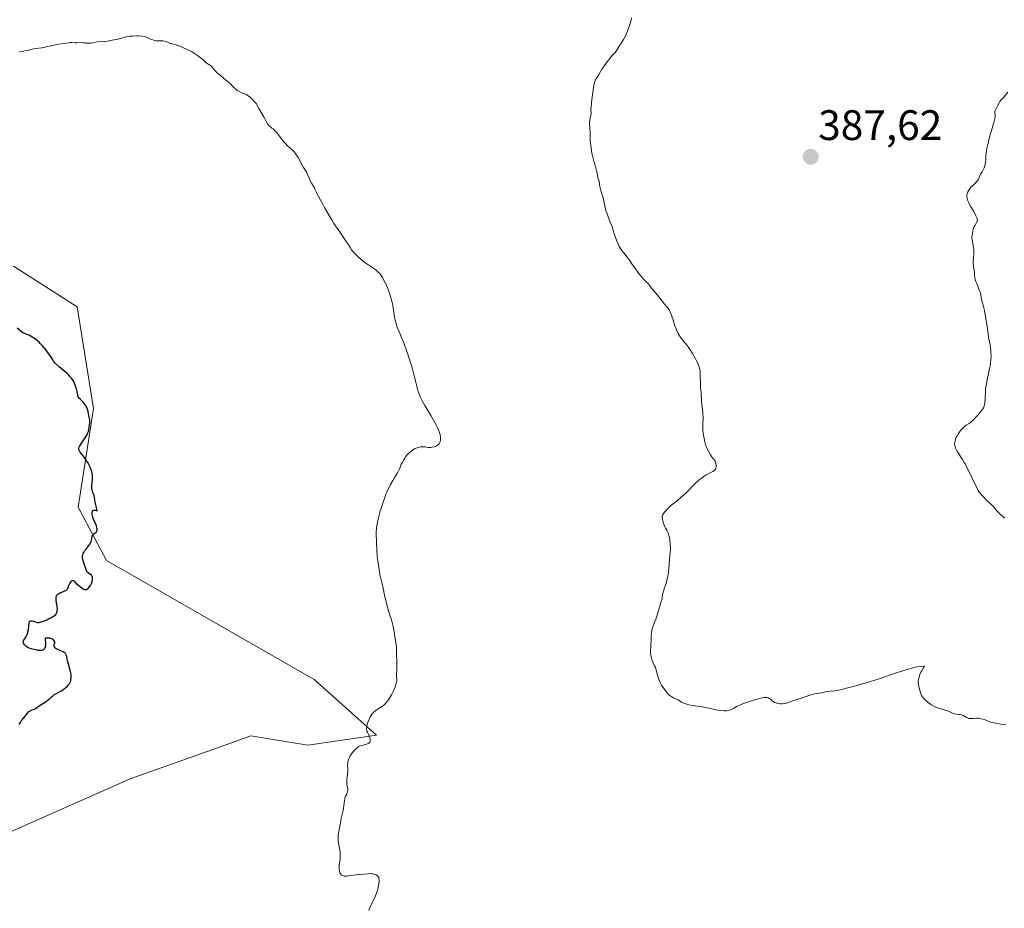
# Model space of a CAD drawing. Units: metres. Extents: x 570276 to 573728, y 4694113 to 4696436.
# Drawn here: x 573263 to 573494, y 4694533 to 4694742 of the extents above; entities that cross this region are included whole.
import ezdxf
from ezdxf.enums import TextEntityAlignment as Align

# ---------------------------------------------------------------- set-up
doc = ezdxf.new("R2010")
doc.units = ezdxf.units.M
doc.header["$MEASUREMENT"] = 0
for name, color, linetype, lineweight in [('Carátula', 7, 'Continuous', 5), ('Cultivos herbáceos CxS', 92, 'Continuous', 0), ('Curva de nivel maestra', 36, 'Continuous', 30), ('Curva de nivel normal', 36, 'Continuous', 0), ('Matorral CxS', 135, 'Continuous', 0), ('Punto de cota en terreno', 7, 'Continuous', 0), ('Rótulo de punto de cota en terreno', 19, 'Continuous', 0)]:
    doc.layers.add(name, color=color, linetype=linetype, lineweight=lineweight)
doc.styles.add('Arial', font='txt', dxfattribs={"height": 0.2})

# ---------------------------------------------------------------- blocks, each defined once
blk = doc.blocks.new('*U150')
at = {"layer": 'Cultivos herbáceos CxS', "color": 92, "linetype": 'Continuous', "lineweight": 0}
blk.add_polyline3d([(573258.63, 4694550.21, 398.24), (573288.83, 4694563.58, 397.77), (573311.78, 4694571.79, 396.92), (573317.19, 4694573.73, 396.67), (573330.6, 4694571.53, 395.52), (573346.77, 4694573.84, 394.51), (573332.14, 4694586.93, 396.08), (573283.27, 4694614.93, 399.2), (573276.65, 4694627.5, 400.11), (573280.26, 4694650.68, 399.42), (573276.41, 4694674.56, 398.59), (573261.4, 4694684.19, 398.54)], dxfattribs=at)
blk = doc.blocks.new('*U165')
at = {"layer": 'Curva de nivel normal', "color": 36, "linetype": 'Continuous', "lineweight": 0}
blk.add_polyline3d([(573494.75, 4694576.26, 390), (573494.04, 4694576.36, 390), (573493.61, 4694576.43, 390), (573492.89, 4694576.6, 390), (573492.4, 4694576.7, 390), (573492.1, 4694576.76, 390), (573491.53, 4694576.85, 390), (573491.17, 4694576.92, 390), (573490.97, 4694576.99, 390), (573490.6, 4694577.17, 390), (573490.26, 4694577.32, 390), (573489.65, 4694577.55, 390), (573489.3, 4694577.66, 390), (573488.75, 4694577.78, 390), (573488.22, 4694577.84, 390), (573487.88, 4694577.85, 390), (573487.24, 4694577.82, 390), (573486.39, 4694577.79, 390), (573486.02, 4694577.82, 390), (573485.7, 4694577.93, 390), (573485.51, 4694578.03, 390), (573485.12, 4694578.27, 390), (573484.69, 4694578.51, 390), (573484.45, 4694578.61, 390), (573484.04, 4694578.72, 390), (573483.74, 4694578.76, 390), (573483.1, 4694578.81, 390), (573482.68, 4694578.86, 390), (573482.34, 4694578.98, 390), (573481.76, 4694579.31, 390), (573481.42, 4694579.47, 390), (573481.14, 4694579.57, 390), (573480.48, 4694579.78, 390), (573479.24, 4694580.13, 390), (573478.65, 4694580.31, 390), (573478.15, 4694580.51, 390), (573477.85, 4694580.65, 390), (573477.27, 4694581, 390), (573476.8, 4694581.33, 390), (573476.47, 4694581.58, 390), (573475.86, 4694582.09, 390), (573475.52, 4694582.42, 390), (573475.37, 4694582.59, 390), (573475.15, 4694582.87, 390), (573474.96, 4694583.22, 390), (573474.86, 4694583.42, 390), (573474.59, 4694584.15, 390), (573474.43, 4694584.69, 390), (573474.27, 4694585.4, 390), (573474.21, 4694585.73, 390), (573474.16, 4694586.35, 390), (573474.17, 4694586.69, 390), (573474.19, 4694586.89, 390), (573474.27, 4694587.28, 390), (573474.43, 4694587.85, 390), (573474.54, 4694588.15, 390), (573474.78, 4694588.65, 390), (573474.99, 4694589, 390), (573475.43, 4694589.7, 390), (573475.65, 4694590.1, 390), (573475.45, 4694590.06, 390), (573474.66, 4694590.01, 390), (573473.9, 4694589.94, 390), (573473.14, 4694589.79, 390), (573472.64, 4694589.65, 390), (573470.97, 4694589.14, 390), (573469.71, 4694588.77, 390), (573468.74, 4694588.46, 390), (573468.08, 4694588.23, 390), (573466.56, 4694587.68, 390), (573464.98, 4694587.14, 390), (573462.92, 4694586.49, 390), (573460.03, 4694585.62, 390), (573458.83, 4694585.28, 390), (573457.59, 4694584.96, 390), (573456.39, 4694584.71, 390), (573455.06, 4694584.38, 390), (573454.62, 4694584.3, 390), (573453.53, 4694584.18, 390), (573452.35, 4694584.02, 390), (573451.43, 4694583.86, 390), (573449.4, 4694583.48, 390), (573448.45, 4694583.2, 390), (573446.95, 4694582.67, 390), (573444.42, 4694581.84, 390), (573443.16, 4694581.42, 390), (573442.67, 4694581.29, 390), (573442.27, 4694581.22, 390), (573442.08, 4694581.21, 390), (573441.8, 4694581.22, 390), (573441.36, 4694581.28, 390), (573440.94, 4694581.39, 390), (573440.73, 4694581.46, 390), (573440.43, 4694581.58, 390), (573440.03, 4694581.81, 390), (573439.81, 4694581.97, 390), (573439.43, 4694582.31, 390), (573439.12, 4694582.52, 390), (573438.9, 4694582.62, 390), (573438.76, 4694582.66, 390), (573438.53, 4694582.7, 390), (573438.08, 4694582.7, 390), (573437.47, 4694582.62, 390), (573437.09, 4694582.54, 390), (573436.67, 4694582.44, 390), (573435.71, 4694582.17, 390), (573434.68, 4694581.85, 390), (573434.01, 4694581.63, 390), (573432.82, 4694581.2, 390), (573431.88, 4694580.8, 390), (573431.45, 4694580.59, 390), (573430.84, 4694580.24, 390), (573430.3, 4694579.94, 390), (573430.03, 4694579.82, 390), (573429.59, 4694579.66, 390), (573429.17, 4694579.58, 390), (573428.93, 4694579.56, 390), (573428.51, 4694579.56, 390), (573427.69, 4694579.65, 390), (573426.98, 4694579.78, 390), (573425.34, 4694580.12, 390), (573424.11, 4694580.37, 390), (573423.36, 4694580.51, 390), (573421.06, 4694580.87, 390), (573420.19, 4694581.04, 390), (573419.77, 4694581.15, 390), (573419.18, 4694581.32, 390), (573418.67, 4694581.53, 390), (573418.45, 4694581.65, 390), (573418.28, 4694581.81, 390), (573417.98, 4694582.05, 390), (573417.71, 4694582.2, 390), (573417.16, 4694582.41, 390), (573416.52, 4694582.68, 390), (573416.19, 4694582.86, 390), (573415.73, 4694583.17, 390), (573415.35, 4694583.54, 390), (573415.12, 4694583.81, 390), (573414.1, 4694585.18, 390), (573413.82, 4694585.6, 390), (573413.44, 4694586.26, 390), (573413.14, 4694586.95, 390), (573412.98, 4694587.4, 390), (573412.76, 4694588.24, 390), (573412.51, 4694589.25, 390), (573412.34, 4694589.78, 390), (573412.17, 4694590.18, 390), (573411.78, 4694591.05, 390), (573411.52, 4694591.7, 390), (573411.35, 4694592.29, 390), (573411.28, 4694592.65, 390), (573411.25, 4694592.87, 390), (573411.23, 4694593.3, 390), (573411.31, 4694595.03, 390), (573411.32, 4694596.38, 390), (573411.35, 4694597.14, 390), (573411.42, 4694597.91, 390), (573411.48, 4694598.28, 390), (573411.55, 4694598.63, 390), (573411.74, 4694599.31, 390), (573411.89, 4694599.74, 390), (573412.21, 4694600.56, 390), (573412.45, 4694601.16, 390), (573412.75, 4694602.05, 390), (573413.26, 4694603.77, 390), (573413.74, 4694605.27, 390), (573413.92, 4694605.89, 390), (573413.98, 4694606.25, 390), (573414.06, 4694606.91, 390), (573414.15, 4694607.39, 390), (573414.25, 4694607.74, 390), (573414.52, 4694608.5, 390), (573414.74, 4694609.14, 390), (573414.95, 4694609.85, 390), (573415.07, 4694610.32, 390), (573415.26, 4694611.21, 390), (573415.36, 4694611.78, 390), (573415.42, 4694612.16, 390), (573415.5, 4694613.1, 390), (573415.74, 4694616.09, 390), (573415.87, 4694617.42, 390), (573415.89, 4694618.01, 390), (573415.86, 4694618.71, 390), (573415.74, 4694619.74, 390), (573415.65, 4694620.24, 390), (573415.51, 4694620.88, 390), (573415.42, 4694621.19, 390), (573415.25, 4694621.64, 390), (573415.02, 4694622.1, 390), (573414.89, 4694622.34, 390), (573414.75, 4694622.58, 390), (573414.52, 4694623.04, 390), (573414.35, 4694623.46, 390), (573414.26, 4694623.72, 390), (573414.13, 4694624.19, 390), (573414.01, 4694624.8, 390), (573413.98, 4694625.06, 390), (573413.98, 4694625.39, 390), (573414.05, 4694625.67, 390), (573414.14, 4694625.85, 390), (573414.5, 4694626.31, 390), (573415.11, 4694627, 390), (573415.48, 4694627.38, 390), (573416.04, 4694627.92, 390), (573416.57, 4694628.36, 390), (573417.63, 4694629.16, 390), (573418.44, 4694629.81, 390), (573418.88, 4694630.2, 390), (573419.57, 4694630.84, 390), (573421.73, 4694633.03, 390), (573422.65, 4694633.89, 390), (573423.09, 4694634.26, 390), (573423.72, 4694634.73, 390), (573424.3, 4694635.08, 390), (573425.39, 4694635.62, 390), (573425.85, 4694635.88, 390), (573426.06, 4694636.02, 390), (573426.33, 4694636.26, 390), (573426.48, 4694636.45, 390), (573426.54, 4694636.55, 390), (573426.6, 4694636.72, 390), (573426.65, 4694636.9, 390), (573426.66, 4694637.28, 390), (573426.6, 4694637.69, 390), (573426.53, 4694637.95, 390), (573426.47, 4694638.12, 390), (573426.33, 4694638.42, 390), (573426.15, 4694638.69, 390), (573425.78, 4694639.1, 390), (573425.51, 4694639.42, 390), (573425.27, 4694639.81, 390), (573424.86, 4694640.65, 390), (573424.47, 4694641.39, 390), (573424.24, 4694641.97, 390), (573424.01, 4694642.74, 390), (573423.89, 4694643.22, 390), (573423.72, 4694644.04, 390), (573423.58, 4694645, 390), (573423.53, 4694645.52, 390), (573423.53, 4694646.93, 390), (573423.55, 4694648.59, 390), (573423.54, 4694649.35, 390), (573423.5, 4694649.86, 390), (573423.36, 4694650.95, 390), (573423.26, 4694651.79, 390), (573423.22, 4694652.35, 390), (573423.12, 4694654.1, 390), (573423.08, 4694654.5, 390), (573422.99, 4694655.28, 390), (573422.94, 4694656, 390), (573422.9, 4694658.89, 390), (573422.86, 4694659.54, 390), (573422.82, 4694659.82, 390), (573422.73, 4694660.22, 390), (573422.48, 4694660.88, 390), (573422.09, 4694661.71, 390), (573421.77, 4694662.33, 390), (573421.06, 4694663.59, 390), (573420.38, 4694664.7, 390), (573420.06, 4694665.18, 390), (573419.59, 4694665.81, 390), (573419.3, 4694666.17, 390), (573418.73, 4694666.82, 390), (573418.33, 4694667.32, 390), (573417.95, 4694667.91, 390), (573417.71, 4694668.34, 390), (573417.3, 4694669.16, 390), (573417.08, 4694669.71, 390), (573416.95, 4694670.04, 390), (573416.77, 4694670.63, 390), (573416.47, 4694671.76, 390), (573416.06, 4694672.77, 390), (573415.72, 4694673.64, 390), (573415.49, 4694674.08, 390), (573415.2, 4694674.47, 390), (573414.53, 4694675.23, 390), (573413.16, 4694676.96, 390), (573412.05, 4694678.28, 390), (573411.47, 4694679.01, 390), (573410.95, 4694679.71, 390), (573410.73, 4694680.04, 390), (573410.43, 4694680.28, 390), (573410.21, 4694680.48, 390), (573409.72, 4694680.98, 390), (573408.92, 4694681.89, 390), (573408.4, 4694682.54, 390), (573407.48, 4694683.74, 390), (573406.98, 4694684.44, 390), (573406.39, 4694685.36, 390), (573406.08, 4694685.84, 390), (573405.73, 4694686.31, 390), (573404.94, 4694687.28, 390), (573404.41, 4694687.96, 390), (573404.17, 4694688.31, 390), (573403.86, 4694688.82, 390), (573403.62, 4694689.31, 390), (573403.22, 4694690.29, 390), (573402.79, 4694691.32, 390), (573402.62, 4694691.82, 390), (573402.53, 4694692.13, 390), (573402.39, 4694692.74, 390), (573402.23, 4694693.26, 390), (573402.09, 4694693.65, 390), (573401.73, 4694694.47, 390), (573401.49, 4694695.06, 390), (573401.37, 4694695.4, 390), (573401.19, 4694695.96, 390), (573401.08, 4694696.32, 390), (573400.79, 4694697.04, 390), (573400.63, 4694697.57, 390), (573400.17, 4694699.84, 390), (573400.06, 4694700.26, 390), (573399.82, 4694700.97, 390), (573399.65, 4694701.45, 390), (573399.51, 4694701.95, 390), (573399.31, 4694702.91, 390), (573399.11, 4694704.04, 390), (573398.85, 4694705.02, 390), (573398.64, 4694706, 390), (573398.48, 4694706.69, 390), (573398.32, 4694707.27, 390), (573397.87, 4694708.88, 390), (573397.38, 4694710.72, 390), (573397.29, 4694711.46, 390), (573397.06, 4694713.12, 390), (573397.01, 4694713.6, 390), (573396.99, 4694713.89, 390), (573396.99, 4694714.41, 390), (573397.02, 4694715.16, 390), (573397.02, 4694715.54, 390), (573396.92, 4694716.76, 390), (573396.88, 4694717.55, 390), (573396.89, 4694717.92, 390), (573396.95, 4694718.65, 390), (573397.02, 4694719, 390), (573397.17, 4694719.65, 390), (573397.22, 4694719.97, 390), (573397.16, 4694720.99, 390), (573397.18, 4694721.25, 390), (573397.26, 4694721.8, 390), (573397.32, 4694722.24, 390), (573397.34, 4694722.56, 390), (573397.39, 4694723.26, 390), (573397.46, 4694723.89, 390), (573397.83, 4694726.11, 390), (573397.98, 4694727.14, 390), (573398.11, 4694727.6, 390), (573398.35, 4694728.1, 390), (573399.02, 4694729.22, 390), (573399.79, 4694730.46, 390), (573400.23, 4694731.14, 390), (573400.93, 4694732.13, 390), (573401.3, 4694732.62, 390), (573401.85, 4694733.3, 390), (573402.19, 4694733.69, 390), (573402.8, 4694734.35, 390), (573403.14, 4694734.76, 390), (573403.4, 4694735.14, 390), (573403.8, 4694735.87, 390), (573404.82, 4694737.47, 390), (573405.29, 4694738.31, 390), (573405.55, 4694738.85, 390), (573405.96, 4694739.87, 390), (573406.25, 4694740.73, 390), (573406.4, 4694741.22, 390), (573406.62, 4694742.03, 390), (573406.7, 4694742.54, 390)], dxfattribs=at)
blk = doc.blocks.new('*U168')
at = {"layer": 'Curva de nivel normal', "color": 36, "linetype": 'Continuous', "lineweight": 0}
blk.add_polyline3d([(573344.99, 4694532.65, 395), (573345.39, 4694533.66, 395), (573345.64, 4694534.25, 395), (573345.86, 4694534.69, 395), (573346.36, 4694535.68, 395), (573346.7, 4694536.44, 395), (573346.96, 4694537.18, 395), (573347.09, 4694537.65, 395), (573347.27, 4694538.54, 395), (573347.37, 4694539.34, 395), (573347.39, 4694539.69, 395), (573347.35, 4694540.15, 395), (573347.29, 4694540.4, 395), (573347.24, 4694540.51, 395), (573347.1, 4694540.69, 395), (573346.99, 4694540.8, 395), (573346.68, 4694540.99, 395), (573346.25, 4694541.16, 395), (573346, 4694541.22, 395), (573345.57, 4694541.29, 395), (573345.08, 4694541.3, 395), (573344.81, 4694541.29, 395), (573342.81, 4694541.12, 395), (573341.95, 4694541.02, 395), (573340.9, 4694540.86, 395), (573340.19, 4694540.76, 395), (573339.9, 4694540.73, 395), (573339.5, 4694540.72, 395), (573339.17, 4694540.74, 395), (573339.02, 4694540.76, 395), (573338.79, 4694540.84, 395), (573338.59, 4694540.96, 395), (573338.5, 4694541.04, 395), (573338.34, 4694541.23, 395), (573338.28, 4694541.34, 395), (573338.19, 4694541.53, 395), (573338.08, 4694541.87, 395), (573338.02, 4694542.28, 395), (573338, 4694542.5, 395), (573338.03, 4694543.26, 395), (573338.21, 4694544.81, 395), (573338.25, 4694545.42, 395), (573338.25, 4694545.77, 395), (573338.2, 4694546.44, 395), (573337.92, 4694548.05, 395), (573337.78, 4694549.09, 395), (573337.74, 4694549.56, 395), (573337.75, 4694550.16, 395), (573337.79, 4694550.52, 395), (573337.9, 4694551.24, 395), (573338.29, 4694553.29, 395), (573338.49, 4694554.25, 395), (573338.78, 4694555.52, 395), (573338.9, 4694556.12, 395), (573339.22, 4694558.41, 395), (573339.3, 4694558.89, 395), (573339.36, 4694559.11, 395), (573339.52, 4694559.5, 395), (573339.78, 4694559.99, 395), (573339.9, 4694560.29, 395), (573339.99, 4694560.61, 395), (573340.01, 4694560.78, 395), (573340.02, 4694560.95, 395), (573340, 4694561.3, 395), (573339.82, 4694562.32, 395), (573339.78, 4694562.76, 395), (573339.78, 4694563.03, 395), (573339.82, 4694563.52, 395), (573339.98, 4694564.62, 395), (573340.02, 4694565.48, 395), (573340.02, 4694565.92, 395), (573339.98, 4694566.77, 395), (573340, 4694567.17, 395), (573340.05, 4694567.56, 395), (573340.12, 4694567.81, 395), (573340.28, 4694568.3, 395), (573340.49, 4694568.77, 395), (573340.62, 4694569.01, 395), (573340.85, 4694569.39, 395), (573341.1, 4694569.76, 395), (573341.27, 4694569.97, 395), (573341.61, 4694570.34, 395), (573342.36, 4694571.05, 395), (573342.57, 4694571.17, 395), (573343.01, 4694571.34, 395), (573343.3, 4694571.43, 395), (573343.85, 4694571.57, 395), (573344.23, 4694571.66, 395), (573344.67, 4694571.81, 395), (573344.85, 4694571.89, 395), (573345.07, 4694572.05, 395), (573345.23, 4694572.24, 395), (573345.28, 4694572.35, 395), (573345.31, 4694572.47, 395), (573345.32, 4694572.74, 395), (573345.28, 4694573.02, 395), (573345.23, 4694573.21, 395), (573345.1, 4694573.57, 395), (573344.64, 4694574.54, 395), (573344.52, 4694574.84, 395), (573344.48, 4694575, 395), (573344.43, 4694575.26, 395), (573344.42, 4694575.56, 395), (573344.43, 4694575.73, 395), (573344.46, 4694575.91, 395), (573344.55, 4694576.29, 395), (573344.68, 4694576.71, 395), (573345.03, 4694577.58, 395), (573345.29, 4694578.15, 395), (573345.44, 4694578.43, 395), (573345.71, 4694578.83, 395), (573346.03, 4694579.2, 395), (573346.22, 4694579.38, 395), (573346.67, 4694579.71, 395), (573347.7, 4694580.37, 395), (573348.23, 4694580.75, 395), (573348.48, 4694580.96, 395), (573348.73, 4694581.18, 395), (573349.18, 4694581.68, 395), (573349.6, 4694582.21, 395), (573349.84, 4694582.58, 395), (573350.28, 4694583.32, 395), (573350.68, 4694584.11, 395), (573350.89, 4694584.59, 395), (573351.21, 4694585.44, 395), (573351.42, 4694586.11, 395), (573351.48, 4694586.4, 395), (573351.53, 4694586.82, 395), (573351.54, 4694587.11, 395), (573351.5, 4694587.69, 395), (573351.49, 4694588.12, 395), (573351.57, 4694589.38, 395), (573351.57, 4694589.67, 395), (573351.55, 4694590.32, 395), (573351.52, 4694590.93, 395), (573351.51, 4694593.22, 395), (573351.48, 4694594.3, 395), (573351.44, 4694594.7, 395), (573351.19, 4694596.49, 395), (573350.93, 4694598.28, 395), (573350.71, 4694599.41, 395), (573350.4, 4694600.67, 395), (573350.21, 4694601.33, 395), (573350.01, 4694601.89, 395), (573349.63, 4694603.08, 395), (573349.29, 4694604.29, 395), (573348.76, 4694606.39, 395), (573348.24, 4694608.86, 395), (573347.59, 4694611.63, 395), (573347.47, 4694612.32, 395), (573347.34, 4694613.29, 395), (573347.08, 4694614.83, 395), (573346.96, 4694615.8, 395), (573346.91, 4694616.35, 395), (573346.86, 4694617.19, 395), (573346.8, 4694619.52, 395), (573346.73, 4694621.02, 395), (573346.73, 4694621.86, 395), (573346.75, 4694622.28, 395), (573346.79, 4694622.69, 395), (573346.92, 4694623.5, 395), (573347.19, 4694624.7, 395), (573347.44, 4694625.94, 395), (573347.57, 4694626.41, 395), (573347.91, 4694627.39, 395), (573348.38, 4694628.64, 395), (573348.72, 4694629.76, 395), (573348.99, 4694630.52, 395), (573349.2, 4694630.99, 395), (573350.07, 4694632.78, 395), (573350.61, 4694633.78, 395), (573350.92, 4694634.31, 395), (573351.69, 4694635.58, 395), (573352.02, 4694636.18, 395), (573352.18, 4694636.52, 395), (573352.38, 4694637.08, 395), (573352.51, 4694637.42, 395), (573352.61, 4694637.63, 395), (573352.88, 4694638.09, 395), (573353.13, 4694638.53, 395), (573353.41, 4694639.04, 395), (573353.6, 4694639.33, 395), (573353.97, 4694639.8, 395), (573354.29, 4694640.12, 395), (573354.48, 4694640.28, 395), (573354.8, 4694640.53, 395), (573354.95, 4694640.67, 395), (573355.27, 4694640.91, 395), (573355.61, 4694641.13, 395), (573355.84, 4694641.25, 395), (573356.3, 4694641.45, 395), (573356.81, 4694641.6, 395), (573357.14, 4694641.66, 395), (573357.36, 4694641.68, 395), (573357.78, 4694641.69, 395), (573358.22, 4694641.66, 395), (573358.96, 4694641.55, 395), (573359.32, 4694641.52, 395), (573359.51, 4694641.53, 395), (573359.87, 4694641.6, 395), (573360.31, 4694641.71, 395), (573360.56, 4694641.79, 395), (573360.92, 4694641.94, 395), (573361.25, 4694642.13, 395), (573361.38, 4694642.25, 395), (573361.5, 4694642.38, 395), (573361.67, 4694642.66, 395), (573361.77, 4694642.98, 395), (573361.81, 4694643.19, 395), (573361.83, 4694643.62, 395), (573361.81, 4694644.03, 395), (573361.78, 4694644.23, 395), (573361.72, 4694644.54, 395), (573361.55, 4694645.08, 395), (573361.32, 4694645.68, 395), (573361.16, 4694646.05, 395), (573360.85, 4694646.7, 395), (573360.16, 4694647.96, 395), (573359.55, 4694649.01, 395), (573358.17, 4694651.36, 395), (573357.54, 4694652.48, 395), (573357.28, 4694652.99, 395), (573357.06, 4694653.46, 395), (573356.73, 4694654.26, 395), (573356.51, 4694654.93, 395), (573356.26, 4694655.96, 395), (573355.69, 4694658.07, 395), (573355.06, 4694660.55, 395), (573354.57, 4694662.23, 395), (573354.16, 4694663.49, 395), (573353.86, 4694664.34, 395), (573353.27, 4694665.92, 395), (573352.88, 4694666.84, 395), (573352.72, 4694667.18, 395), (573352.41, 4694668.02, 395), (573351.82, 4694669.42, 395), (573351.51, 4694670.22, 395), (573351.37, 4694670.67, 395), (573351.18, 4694671.5, 395), (573351.04, 4694672.2, 395), (573350.78, 4694673.81, 395), (573350.58, 4694674.97, 395), (573350.39, 4694675.95, 395), (573350.25, 4694676.51, 395), (573349.94, 4694677.53, 395), (573349.58, 4694678.54, 395), (573349.37, 4694679.07, 395), (573349.01, 4694679.88, 395), (573348.45, 4694680.98, 395), (573348.15, 4694681.51, 395), (573347.68, 4694682.21, 395), (573347.52, 4694682.41, 395), (573347.2, 4694682.77, 395), (573346.87, 4694683.07, 395), (573346.64, 4694683.26, 395), (573346.18, 4694683.59, 395), (573344.5, 4694684.7, 395), (573343.94, 4694685.1, 395), (573343.59, 4694685.37, 395), (573343, 4694685.85, 395), (573342.69, 4694686.14, 395), (573342.17, 4694686.68, 395), (573341.46, 4694687.39, 395), (573341.12, 4694687.78, 395), (573340.93, 4694688.04, 395), (573340.62, 4694688.56, 395), (573340.36, 4694688.98, 395), (573339.15, 4694690.66, 395), (573337.76, 4694692.8, 395), (573336.78, 4694694.23, 395), (573336.25, 4694695.05, 395), (573335.94, 4694695.56, 395), (573335.44, 4694696.48, 395), (573334.56, 4694697.92, 395), (573334.2, 4694698.56, 395), (573333.51, 4694699.85, 395), (573333.06, 4694700.67, 395), (573332.75, 4694701.26, 395), (573332.58, 4694701.63, 395), (573332.3, 4694702.3, 395), (573332.08, 4694702.77, 395), (573331.9, 4694703.08, 395), (573331.51, 4694703.71, 395), (573331.2, 4694704.26, 395), (573331.01, 4694704.68, 395), (573330.61, 4694705.6, 395), (573330.31, 4694706.25, 395), (573330.09, 4694706.64, 395), (573329.63, 4694707.35, 395), (573329.3, 4694707.89, 395), (573328.35, 4694709.74, 395), (573328, 4694710.29, 395), (573327.75, 4694710.63, 395), (573327.23, 4694711.22, 395), (573326.96, 4694711.49, 395), (573326.39, 4694712, 395), (573325.94, 4694712.42, 395), (573325.29, 4694713.06, 395), (573324.98, 4694713.4, 395), (573324.57, 4694713.88, 395), (573324.35, 4694714.18, 395), (573323.97, 4694714.71, 395), (573323.68, 4694715.12, 395), (573323.19, 4694715.72, 395), (573322.91, 4694716.02, 395), (573322.48, 4694716.42, 395), (573322.2, 4694716.65, 395), (573321.66, 4694717.05, 395), (573321.43, 4694717.26, 395), (573321.32, 4694717.38, 395), (573321.14, 4694717.65, 395), (573320.77, 4694718.37, 395), (573320.35, 4694719.13, 395), (573319.09, 4694721.21, 395), (573318.69, 4694721.97, 395), (573318.52, 4694722.34, 395), (573318.2, 4694722.73, 395), (573317.6, 4694723.38, 395), (573317.05, 4694723.87, 395), (573316.71, 4694724.13, 395), (573316.49, 4694724.27, 395), (573316.09, 4694724.51, 395), (573315.69, 4694724.71, 395), (573314.99, 4694724.99, 395), (573314.51, 4694725.2, 395), (573314.05, 4694725.47, 395), (573313.75, 4694725.69, 395), (573313.22, 4694726.17, 395), (573312.26, 4694727.21, 395), (573311.91, 4694727.52, 395), (573310.89, 4694728.32, 395), (573309.9, 4694729.12, 395), (573309.4, 4694729.57, 395), (573308.75, 4694730.18, 395), (573308.45, 4694730.53, 395), (573308.07, 4694731.04, 395), (573307.87, 4694731.28, 395), (573307.71, 4694731.38, 395), (573307.31, 4694731.57, 395), (573306.92, 4694731.81, 395), (573306.62, 4694732.06, 395), (573305.92, 4694732.73, 395), (573305.33, 4694733.26, 395), (573304.69, 4694733.74, 395), (573304.24, 4694734.04, 395), (573303.24, 4694734.61, 395), (573302.12, 4694735.19, 395), (573301.56, 4694735.46, 395), (573300.77, 4694735.8, 395), (573300.09, 4694736.04, 395), (573299.03, 4694736.33, 395), (573298.62, 4694736.45, 395), (573297.93, 4694736.72, 395), (573297.29, 4694737, 395), (573296.94, 4694737.1, 395), (573296.53, 4694737.14, 395), (573295.52, 4694737.14, 395), (573294.95, 4694737.16, 395), (573294.59, 4694737.23, 395), (573294.16, 4694737.35, 395), (573293.91, 4694737.43, 395), (573293.34, 4694737.67, 395), (573293.01, 4694737.83, 395), (573292.45, 4694738.12, 395), (573292.22, 4694738.18, 395), (573291.63, 4694738.25, 395), (573290.92, 4694738.29, 395), (573290.43, 4694738.3, 395), (573289.49, 4694738.28, 395), (573288.66, 4694738.22, 395), (573288.21, 4694738.16, 395), (573287.96, 4694738.11, 395), (573287.49, 4694737.99, 395), (573287.16, 4694737.89, 395), (573286.52, 4694737.68, 395), (573286.05, 4694737.54, 395), (573285.74, 4694737.47, 395), (573285.12, 4694737.38, 395), (573284.63, 4694737.3, 395), (573284.28, 4694737.24, 395), (573283.53, 4694737.09, 395), (573282.92, 4694737, 395), (573281.11, 4694736.88, 395), (573279.7, 4694736.63, 395), (573279.21, 4694736.59, 395), (573278.88, 4694736.59, 395), (573278.32, 4694736.63, 395), (573278.11, 4694736.66, 395), (573277.79, 4694736.71, 395), (573277.53, 4694736.74, 395), (573276.28, 4694736.69, 395), (573275.92, 4694736.7, 395), (573275.2, 4694736.73, 395), (573274.71, 4694736.73, 395), (573274.43, 4694736.7, 395), (573273.88, 4694736.6, 395), (573273.39, 4694736.52, 395), (573271.94, 4694736.34, 395), (573270.93, 4694736.16, 395), (573270.42, 4694736.05, 395), (573269.21, 4694735.77, 395), (573268.06, 4694735.54, 395), (573266.64, 4694735.31, 395), (573265.81, 4694735.2, 395), (573265.06, 4694734.98, 395), (573264.6, 4694734.87, 395), (573263.8, 4694734.69, 395), (573263.44, 4694734.63, 395), (573262.79, 4694734.56, 395)], dxfattribs=at)
blk = doc.blocks.new('*U172')
at = {"layer": 'Curva de nivel normal', "color": 36, "linetype": 'Continuous', "lineweight": 0}
blk.add_polyline3d([(573494.45, 4694624.86, 385), (573494.12, 4694625.18, 385), (573493.44, 4694625.81, 385), (573492.99, 4694626.26, 385), (573492.74, 4694626.53, 385), (573492.24, 4694627.13, 385), (573491.74, 4694627.69, 385), (573491.28, 4694628.15, 385), (573490.21, 4694629.17, 385), (573489.48, 4694629.88, 385), (573489, 4694630.38, 385), (573488.81, 4694630.6, 385), (573488.57, 4694630.92, 385), (573488.25, 4694631.44, 385), (573485.16, 4694637.66, 385), (573484.97, 4694638.02, 385), (573484.57, 4694638.7, 385), (573483.4, 4694640.46, 385), (573483.05, 4694641.07, 385), (573482.93, 4694641.34, 385), (573482.8, 4694641.73, 385), (573482.76, 4694641.91, 385), (573482.72, 4694642.28, 385), (573482.73, 4694642.62, 385), (573482.75, 4694642.8, 385), (573482.8, 4694643.06, 385), (573482.93, 4694643.48, 385), (573483.11, 4694643.91, 385), (573483.22, 4694644.13, 385), (573483.64, 4694644.82, 385), (573483.97, 4694645.28, 385), (573484.19, 4694645.56, 385), (573484.64, 4694646.08, 385), (573485.12, 4694646.53, 385), (573485.41, 4694646.76, 385), (573485.94, 4694647.11, 385), (573486.41, 4694647.41, 385), (573486.67, 4694647.61, 385), (573487.16, 4694648.05, 385), (573487.78, 4694648.71, 385), (573488.22, 4694649.22, 385), (573488.99, 4694650.15, 385), (573489.35, 4694650.64, 385), (573489.5, 4694650.88, 385), (573489.56, 4694651.03, 385), (573489.66, 4694651.33, 385), (573489.78, 4694651.89, 385), (573489.82, 4694652.24, 385), (573489.88, 4694652.83, 385), (573489.96, 4694654.82, 385), (573489.99, 4694655.32, 385), (573490.1, 4694656.06, 385), (573490.4, 4694657.46, 385), (573490.88, 4694660, 385), (573490.97, 4694660.42, 385), (573491.11, 4694661.06, 385), (573491.18, 4694661.48, 385), (573491.23, 4694661.94, 385), (573491.28, 4694662.91, 385), (573491.26, 4694663.84, 385), (573491.22, 4694664.37, 385), (573491.04, 4694665.69, 385), (573490.91, 4694666.37, 385), (573490.7, 4694667.4, 385), (573490.56, 4694668.29, 385), (573490.25, 4694670.54, 385), (573490.07, 4694671.79, 385), (573489.73, 4694673.7, 385), (573489.45, 4694674.97, 385), (573489.06, 4694676.34, 385), (573488.96, 4694676.77, 385), (573488.8, 4694677.86, 385), (573488.67, 4694678.24, 385), (573488.34, 4694679, 385), (573487.9, 4694680.08, 385), (573487.65, 4694680.73, 385), (573487.55, 4694681.1, 385), (573487.5, 4694681.38, 385), (573487.42, 4694682.07, 385), (573487.36, 4694682.7, 385), (573487.16, 4694684.15, 385), (573487.1, 4694684.83, 385), (573487.1, 4694685.37, 385), (573487.18, 4694686.22, 385), (573487.24, 4694687.01, 385), (573487.24, 4694687.41, 385), (573487.23, 4694687.82, 385), (573487.12, 4694688.65, 385), (573486.88, 4694689.9, 385), (573486.8, 4694690.45, 385), (573486.79, 4694690.72, 385), (573486.79, 4694691.12, 385), (573486.83, 4694691.38, 385), (573486.93, 4694691.89, 385), (573487.01, 4694692.28, 385), (573487.1, 4694692.8, 385), (573487.16, 4694693.07, 385), (573487.26, 4694693.36, 385), (573487.33, 4694693.5, 385), (573487.51, 4694693.8, 385), (573487.89, 4694694.42, 385), (573488.03, 4694694.72, 385), (573488.07, 4694694.86, 385), (573488.08, 4694695, 385), (573488.05, 4694695.25, 385), (573487.96, 4694695.5, 385), (573487.71, 4694695.97, 385), (573487.22, 4694697, 385), (573486.52, 4694698.12, 385), (573486.21, 4694698.69, 385), (573486.05, 4694699.02, 385), (573485.84, 4694699.52, 385), (573485.68, 4694700.03, 385), (573485.63, 4694700.27, 385), (573485.61, 4694700.49, 385), (573485.61, 4694700.91, 385), (573485.69, 4694701.28, 385), (573485.77, 4694701.5, 385), (573485.97, 4694701.91, 385), (573486.2, 4694702.29, 385), (573486.34, 4694702.47, 385), (573486.56, 4694702.74, 385), (573486.99, 4694703.17, 385), (573487.68, 4694703.83, 385), (573488, 4694704.16, 385), (573488.22, 4694704.49, 385), (573488.29, 4694704.65, 385), (573488.63, 4694705.41, 385), (573488.83, 4694705.78, 385), (573489.18, 4694706.37, 385), (573489.49, 4694706.95, 385), (573489.62, 4694707.26, 385), (573489.79, 4694707.74, 385), (573489.92, 4694708.25, 385), (573489.98, 4694708.6, 385), (573490.06, 4694709.26, 385), (573490.07, 4694709.56, 385), (573490.08, 4694710.17, 385), (573490.12, 4694710.71, 385), (573490.22, 4694711.39, 385), (573490.3, 4694711.87, 385), (573490.49, 4694712.78, 385), (573490.86, 4694714.16, 385), (573491.24, 4694715.59, 385), (573491.39, 4694716.07, 385), (573491.72, 4694717.14, 385), (573491.95, 4694717.91, 385), (573492.1, 4694718.56, 385), (573492.16, 4694718.92, 385), (573492.21, 4694719.55, 385), (573492.2, 4694720.37, 385), (573492.26, 4694720.74, 385), (573492.39, 4694721.11, 385), (573492.78, 4694721.83, 385), (573493.16, 4694722.55, 385), (573493.38, 4694722.92, 385), (573493.57, 4694723.16, 385), (573494.34, 4694724, 385), (573495.22, 4694725.11, 385)], dxfattribs=at)
blk = doc.blocks.new('5PATER')
at = {"layer": 'Carátula', "linetype": 'Continuous', "lineweight": 5}
h = blk.add_hatch(color=250, dxfattribs=at)
edge = h.paths.add_edge_path()
edge.add_ellipse((0, 0.01), major_axis=(-1.33, -1.34), ratio=0.999422, start_angle=0, end_angle=360)

msp = doc.modelspace()

# ---------------------------------------------------------------- linework, layer by layer
at = {"layer": 'Cultivos herbáceos CxS', "color": 92, "linetype": 'Continuous', "lineweight": 0}
msp.add_polyline3d([(573258.63, 4694550.21, 398.24), (573288.83, 4694563.58, 397.77), (573311.78, 4694571.79, 396.92), (573317.19, 4694573.73, 396.67), (573330.6, 4694571.53, 395.52), (573346.77, 4694573.84, 394.51), (573332.14, 4694586.93, 396.08), (573283.27, 4694614.93, 399.2), (573276.65, 4694627.5, 400.11), (573280.26, 4694650.68, 399.42), (573276.41, 4694674.56, 398.59), (573261.4, 4694684.19, 398.54)], dxfattribs=at)
at = {"layer": 'Curva de nivel maestra', "color": 36, "linetype": 'Continuous', "lineweight": 30}
msp.add_polyline3d([(573262.74, 4694576.34, 400), (573263.04, 4694576.86, 400), (573263.25, 4694577.21, 400), (573263.43, 4694577.45, 400), (573264.17, 4694578.35, 400), (573264.68, 4694579.04, 400), (573264.94, 4694579.32, 400), (573265.23, 4694579.55, 400), (573265.44, 4694579.67, 400), (573265.83, 4694579.83, 400), (573266.31, 4694579.96, 400), (573266.61, 4694580.11, 400), (573267.92, 4694581.08, 400), (573268.23, 4694581.27, 400), (573268.8, 4694581.59, 400), (573269.2, 4694581.85, 400), (573269.45, 4694582.05, 400), (573269.93, 4694582.5, 400), (573270.29, 4694582.84, 400), (573270.66, 4694583.14, 400), (573270.93, 4694583.32, 400), (573271.51, 4694583.67, 400), (573272.52, 4694584.25, 400), (573273.06, 4694584.6, 400), (573273.54, 4694584.94, 400), (573273.78, 4694585.12, 400), (573274.1, 4694585.41, 400), (573274.37, 4694585.71, 400), (573274.49, 4694585.86, 400), (573274.6, 4694586.02, 400), (573274.76, 4694586.33, 400), (573274.87, 4694586.65, 400), (573274.92, 4694586.86, 400), (573274.98, 4694587.27, 400), (573275, 4694587.67, 400), (573274.98, 4694587.88, 400), (573274.94, 4694588.23, 400), (573274.8, 4694588.87, 400), (573274.66, 4694589.39, 400), (573274.33, 4694590.57, 400), (573274.11, 4694591.41, 400), (573274.04, 4694591.73, 400), (573273.94, 4694592.29, 400), (573273.86, 4694592.63, 400), (573273.74, 4694592.91, 400), (573273.67, 4694593.03, 400), (573273.57, 4694593.14, 400), (573273.34, 4694593.33, 400), (573273.06, 4694593.49, 400), (573272.39, 4694593.77, 400), (573271.7, 4694594.07, 400), (573271.41, 4694594.25, 400), (573271.17, 4694594.44, 400), (573271.09, 4694594.54, 400), (573271.03, 4694594.64, 400), (573270.97, 4694594.86, 400), (573270.97, 4694595.07, 400), (573270.99, 4694595.2, 400), (573271.07, 4694595.44, 400), (573271.14, 4694595.69, 400), (573271.12, 4694595.81, 400), (573270.98, 4694596.06, 400), (573270.81, 4694596.25, 400), (573270.69, 4694596.35, 400), (573270.45, 4694596.5, 400), (573270.15, 4694596.61, 400), (573269.96, 4694596.66, 400), (573269.52, 4694596.7, 400), (573269.27, 4694596.7, 400), (573268.83, 4694596.66, 400), (573268.9, 4694596.3, 400), (573268.96, 4694595.68, 400), (573268.96, 4694595.17, 400), (573268.93, 4694594.9, 400), (573268.82, 4694594.45, 400), (573268.71, 4694594.21, 400), (573268.65, 4694594.11, 400), (573268.54, 4694593.98, 400), (573268.33, 4694593.84, 400), (573268.04, 4694593.77, 400), (573267.87, 4694593.76, 400), (573267.67, 4694593.76, 400), (573267.21, 4694593.81, 400), (573266.72, 4694593.9, 400), (573265.78, 4694594.12, 400), (573265.07, 4694594.34, 400), (573264.79, 4694594.46, 400), (573264.43, 4694594.69, 400), (573264.14, 4694594.97, 400), (573264.01, 4694595.12, 400), (573263.85, 4694595.37, 400), (573263.74, 4694595.62, 400), (573263.72, 4694595.73, 400), (573263.71, 4694595.85, 400), (573263.75, 4694596.06, 400), (573263.85, 4694596.27, 400), (573264.15, 4694596.7, 400), (573264.48, 4694597.24, 400), (573264.64, 4694597.57, 400), (573264.77, 4694597.96, 400), (573264.82, 4694598.17, 400), (573264.91, 4694598.65, 400), (573265.03, 4694599.65, 400), (573265.12, 4694600.28, 400), (573265.21, 4694600.56, 400), (573265.27, 4694600.65, 400), (573265.42, 4694600.74, 400), (573265.66, 4694600.76, 400), (573265.82, 4694600.74, 400), (573266.12, 4694600.67, 400), (573266.98, 4694600.36, 400), (573267.24, 4694600.36, 400), (573267.45, 4694600.39, 400), (573267.92, 4694600.5, 400), (573268.72, 4694600.78, 400), (573269.28, 4694601.02, 400), (573269.65, 4694601.19, 400), (573270.32, 4694601.53, 400), (573270.86, 4694601.86, 400), (573271.08, 4694602.02, 400), (573271.35, 4694602.28, 400), (573271.55, 4694602.56, 400), (573271.62, 4694602.71, 400), (573271.69, 4694602.96, 400), (573271.72, 4694603.15, 400), (573271.73, 4694603.56, 400), (573271.67, 4694604.04, 400), (573271.5, 4694605.1, 400), (573271.44, 4694605.64, 400), (573271.43, 4694605.89, 400), (573271.45, 4694606.22, 400), (573271.48, 4694606.37, 400), (573271.55, 4694606.58, 400), (573271.64, 4694606.77, 400), (573271.71, 4694606.85, 400), (573271.86, 4694607, 400), (573271.98, 4694607.09, 400), (573272.25, 4694607.24, 400), (573272.56, 4694607.38, 400), (573273.21, 4694607.63, 400), (573273.68, 4694607.86, 400), (573273.94, 4694608.06, 400), (573274.06, 4694608.17, 400), (573274.2, 4694608.37, 400), (573274.31, 4694608.61, 400), (573274.41, 4694609.05, 400), (573274.55, 4694609.38, 400), (573274.64, 4694609.55, 400), (573274.79, 4694609.79, 400), (573275.03, 4694610.08, 400), (573275.15, 4694610.18, 400), (573275.34, 4694610.23, 400), (573275.49, 4694610.21, 400), (573275.69, 4694610.07, 400), (573276.09, 4694609.64, 400), (573276.41, 4694609.35, 400), (573277.09, 4694608.8, 400), (573277.6, 4694608.4, 400), (573277.85, 4694608.23, 400), (573278.11, 4694608.12, 400), (573278.23, 4694608.09, 400), (573278.35, 4694608.09, 400), (573278.59, 4694608.14, 400), (573278.81, 4694608.27, 400), (573278.95, 4694608.38, 400), (573279.23, 4694608.69, 400), (573279.48, 4694609.05, 400), (573279.59, 4694609.25, 400), (573279.74, 4694609.57, 400), (573279.91, 4694610.06, 400), (573279.98, 4694610.49, 400), (573279.99, 4694610.69, 400), (573279.96, 4694610.99, 400), (573279.88, 4694611.25, 400), (573279.82, 4694611.36, 400), (573279.74, 4694611.46, 400), (573279.56, 4694611.64, 400), (573278.96, 4694612.03, 400), (573278.75, 4694612.22, 400), (573278.65, 4694612.36, 400), (573278.49, 4694612.75, 400), (573278.06, 4694614.18, 400), (573277.81, 4694614.88, 400), (573277.71, 4694615.23, 400), (573277.65, 4694615.58, 400), (573277.64, 4694615.75, 400), (573277.65, 4694615.91, 400), (573277.71, 4694616.25, 400), (573277.83, 4694616.58, 400), (573277.94, 4694616.81, 400), (573278.23, 4694617.27, 400), (573278.51, 4694617.64, 400), (573279.09, 4694618.37, 400), (573279.44, 4694618.9, 400), (573279.53, 4694619.06, 400), (573279.66, 4694619.37, 400), (573279.73, 4694619.66, 400), (573279.83, 4694620.19, 400), (573279.95, 4694620.68, 400), (573280.04, 4694620.9, 400), (573280.16, 4694621.09, 400), (573280.24, 4694621.17, 400), (573280.41, 4694621.31, 400), (573280.79, 4694621.55, 400), (573280.95, 4694621.69, 400), (573281.01, 4694621.78, 400), (573281.05, 4694621.88, 400), (573281.09, 4694622.13, 400), (573281.07, 4694622.41, 400), (573281.03, 4694622.62, 400), (573280.9, 4694623.08, 400), (573280.18, 4694624.79, 400), (573280.09, 4694625.04, 400), (573279.97, 4694625.52, 400), (573279.92, 4694625.85, 400), (573279.9, 4694626.15, 400), (573279.91, 4694626.29, 400), (573279.96, 4694626.5, 400), (573280, 4694626.58, 400), (573280.11, 4694626.68, 400), (573280.27, 4694626.75, 400), (573280.37, 4694626.76, 400), (573280.64, 4694626.75, 400), (573280.8, 4694626.73, 400), (573281.09, 4694626.66, 400), (573281.05, 4694627.06, 400), (573280.64, 4694628.7, 400), (573280.54, 4694629.17, 400), (573280.43, 4694629.86, 400), (573280.35, 4694630.25, 400), (573280.28, 4694630.47, 400), (573280.11, 4694630.92, 400), (573279.98, 4694631.28, 400), (573279.86, 4694631.85, 400), (573279.83, 4694632.15, 400), (573279.82, 4694632.6, 400), (573279.98, 4694634, 400), (573279.98, 4694634.62, 400), (573279.96, 4694634.96, 400), (573279.89, 4694635.52, 400), (573279.74, 4694636.12, 400), (573279.64, 4694636.43, 400), (573279.52, 4694636.75, 400), (573279.21, 4694637.38, 400), (573278.86, 4694638, 400), (573278.6, 4694638.4, 400), (573278.08, 4694639.13, 400), (573277.1, 4694640.39, 400), (573276.9, 4694640.72, 400), (573276.83, 4694640.87, 400), (573276.79, 4694641.02, 400), (573276.79, 4694641.3, 400), (573276.86, 4694641.58, 400), (573276.94, 4694641.77, 400), (573277.18, 4694642.17, 400), (573278.24, 4694643.77, 400), (573278.67, 4694644.45, 400), (573278.84, 4694644.78, 400), (573279.04, 4694645.28, 400), (573279.17, 4694645.8, 400), (573279.31, 4694646.8, 400), (573279.37, 4694647.36, 400), (573279.39, 4694647.63, 400), (573279.36, 4694648.05, 400), (573279.31, 4694648.37, 400), (573279.16, 4694649.02, 400), (573279.05, 4694649.48, 400), (573278.9, 4694650.26, 400), (573278.75, 4694650.72, 400), (573278.59, 4694651.06, 400), (573278.48, 4694651.25, 400), (573278.28, 4694651.58, 400), (573277.82, 4694652.15, 400), (573277.15, 4694652.84, 400), (573276.72, 4694653.23, 400), (573276.2, 4694655.34, 400), (573275.94, 4694656.21, 400), (573275.78, 4694656.63, 400), (573275.68, 4694656.86, 400), (573275.46, 4694657.26, 400), (573275.03, 4694657.86, 400), (573274.7, 4694658.25, 400), (573274.46, 4694658.5, 400), (573273.95, 4694658.98, 400), (573273.54, 4694659.34, 400), (573272.71, 4694660.02, 400), (573272.14, 4694660.5, 400), (573271.49, 4694661.08, 400), (573271.21, 4694661.37, 400), (573270.85, 4694661.82, 400), (573270.63, 4694662.15, 400), (573270.16, 4694662.91, 400), (573269.68, 4694663.62, 400), (573269.12, 4694664.39, 400), (573268.79, 4694664.8, 400), (573268.27, 4694665.41, 400), (573267.72, 4694665.99, 400), (573267.45, 4694666.26, 400), (573267.18, 4694666.51, 400), (573266.65, 4694666.94, 400), (573266.15, 4694667.3, 400), (573265.84, 4694667.5, 400), (573265.27, 4694667.82, 400), (573264.76, 4694668.05, 400), (573264.04, 4694668.31, 400), (573263.7, 4694668.46, 400), (573263.53, 4694668.57, 400), (573263.21, 4694668.81, 400), (573262.31, 4694669.56, 400)], dxfattribs=at)
at = {"layer": 'Matorral CxS', "color": 135, "linetype": 'Continuous', "lineweight": 0}
for points in [[(573261.4, 4694684.19, 398.54), (573276.41, 4694674.56, 398.59), (573280.26, 4694650.68, 399.42), (573276.65, 4694627.5, 400.11), (573283.27, 4694614.93, 399.2), (573332.14, 4694586.93, 396.08), (573346.77, 4694573.84, 394.51), (573330.6, 4694571.53, 395.52), (573317.19, 4694573.73, 396.67), (573311.78, 4694571.79, 396.92), (573288.83, 4694563.58, 397.77), (573258.63, 4694550.21, 398.24)], [(573258.63, 4694550.21, 398.24), (573288.83, 4694563.58, 397.77), (573311.78, 4694571.79, 396.92), (573317.19, 4694573.73, 396.67), (573330.6, 4694571.53, 395.52), (573346.77, 4694573.84, 394.51), (573332.14, 4694586.93, 396.08), (573283.27, 4694614.93, 399.2), (573276.65, 4694627.5, 400.11), (573280.26, 4694650.68, 399.42), (573276.41, 4694674.56, 398.59), (573261.4, 4694684.19, 398.54)]]:
    msp.add_polyline3d(points, dxfattribs=at)

# ---------------------------------------------------------------- block references
at = {"layer": 'Cultivos herbáceos CxS', "color": 92, "linetype": 'Continuous', "lineweight": 0}
msp.add_blockref('*U150', (0, 0), dxfattribs=at)
at = {"layer": 'Curva de nivel normal', "color": 36, "linetype": 'Continuous', "lineweight": 0}
for name in ['*U172', '*U165', '*U168']:
    msp.add_blockref(name, (0, 0), dxfattribs=at)
at = {"layer": 'Punto de cota en terreno', "linetype": 'Continuous', "lineweight": 0}
msp.add_blockref('5PATER', (573448.88, 4694709.88, 387.62), dxfattribs=at)

# ---------------------------------------------------------------- texts
at = {"layer": 'Rótulo de punto de cota en terreno', "color": 19, "linetype": 'Continuous', "lineweight": 0, "style": 'Arial'}
msp.add_text('387,62', height=7, dxfattribs=at).set_placement((573450.64, 4694711.64), align=Align.BOTTOM_LEFT)

doc.saveas('drawing.dxf')
